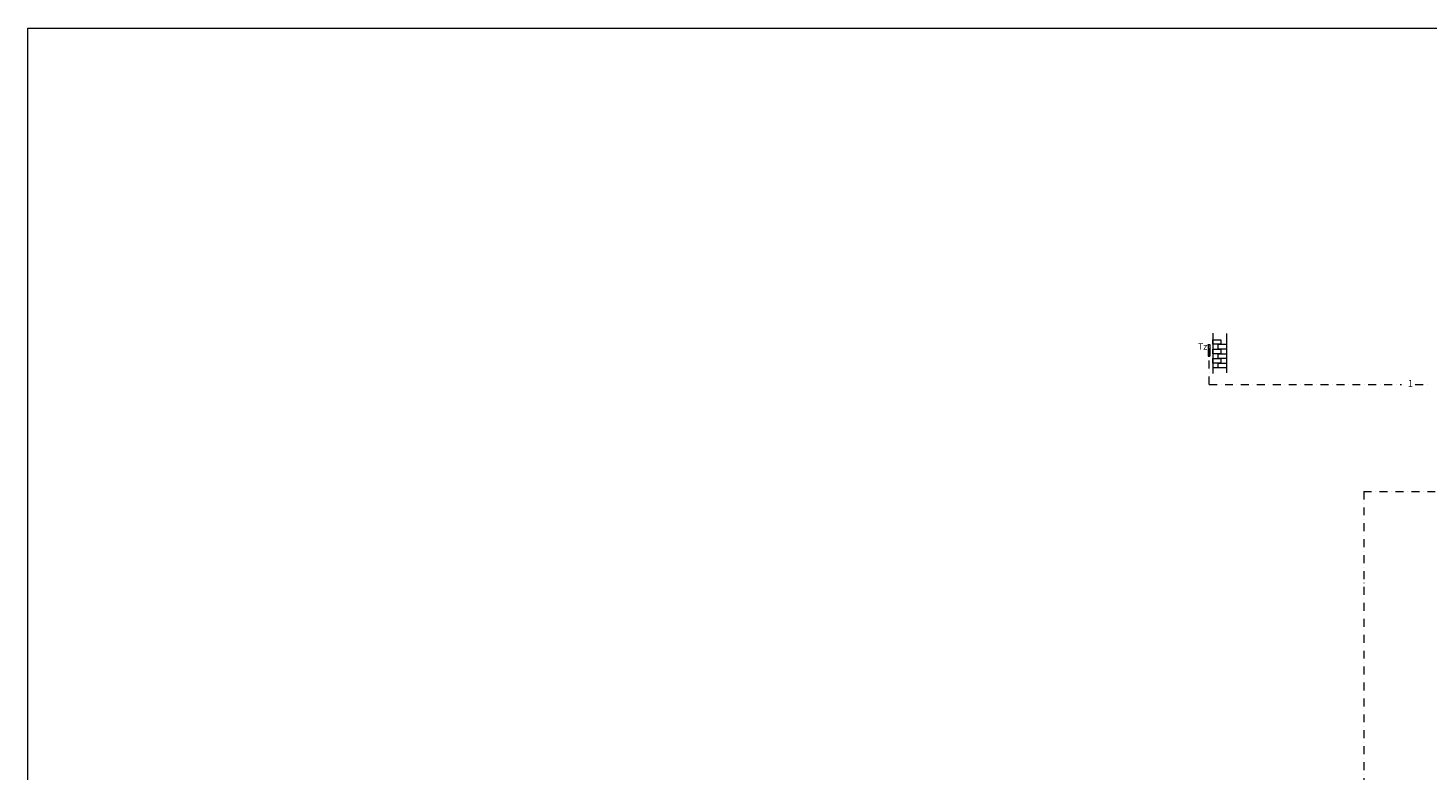
# Model space of a CAD drawing. Units: millimetres. Extents: x -8648 to 20685, y -9018 to 121930.
# Drawn here: x -8648 to 156, y -2695 to 1975 of the extents above; entities that cross this region are included whole.
import ezdxf
from ezdxf.enums import TextEntityAlignment as Align

# ---------------------------------------------------------------- set-up
doc = ezdxf.new("R2010")
doc.units = ezdxf.units.MM
doc.linetypes.add('DASHDOT', pattern=[1, 0.5, -0.25, 0, -0.25])
doc.layers.get('0').update_dxf_attribs({"color": 250})
doc.layers.add('1', color=130, linetype='Continuous')
for name, color, linetype, lineweight in [('2DR_PLS_SYGN', 146, 'DASHDOT', 18), ('2DR_SYM', 13, 'Continuous', 18), ('Rahmen_2', 179, 'Continuous', 18)]:
    doc.layers.add(name, color=color, linetype=linetype, lineweight=lineweight)
doc.styles.add('CP_ATTR', font='ROMANS.SHX')
doc.styles.add('CP_TXTCON', font='ROMANS.SHX', dxfattribs={"width": 0.8})

# ---------------------------------------------------------------- blocks, each defined once
blk = doc.blocks.new('CPHS_822')
at = {"linetype": 'ByBlock', "style": 'CP_ATTR', "flags": 12}
blk.add_attdef('VAL', text='', height=0.25, dxfattribs=at).set_placement((0, 0), align=Align.MIDDLE)
at = {"linetype": 'ByBlock', "style": 'CP_ATTR', "flags": 9}
for tag, p in [('NAME', (-0.092, -0.018)), ('GROUP', (-0.092, -0.018)), ('NUMBER', (-0.092, -0.019)), ('PRODUCER', (-0.092, -0.018)), ('ARTICLE', (-0.092, -0.018)), ('CHARACTER', (-0.092, -0.018)), ('PN', (-0.092, -0.018)), ('TEMPERATURE', (-0.092, -0.018)), ('FLOW', (-0.092, -0.018)), ('VOLTAGE', (-0.092, -0.019)), ('WEIGHT', (-0.092, -0.018)), ('OTHER', (-0.092, -0.018)), ('PRODUCT-TYPE', (-0.092, -0.019)), ('ORDER-NO', (-0.092, -0.019)), ('POWER', (-0.092, -0.019)), ('DN', (-0.091, -0.019))]:
    blk.add_attdef(tag, text='', height=0.00005, dxfattribs=at).set_placement(p, align=Align.MIDDLE_LEFT)

msp = doc.modelspace()

# ---------------------------------------------------------------- linework, layer by layer
at = {"layer": '1', "color": 1, "lineweight": 0}
for points in [[(-1198.2, 57), (-1198.2, -195.3)], [(-1198.2, 57), (-1198.2, -195.3)], [(-1198.2, 57), (-1198.2, -195.3)], [(-1111.9, 54.8), (-1111.9, -193.1)], [(-1111.9, 54.8), (-1111.9, -193.1)], [(-1111.9, 54.8), (-1111.9, -193.1)], [(-1162.8, -161), (-1198.2, -161)], [(-1162.8, -161), (-1198.2, -161)], [(-1162.8, -161), (-1198.2, -161)]]:
    msp.add_lwpolyline(points, dxfattribs=at)
for points in [[(-1198.2, 16.1), (-1147.3, 16.1), (-1147.3, -12.7), (-1198.2, -12.7), (-1198.2, 16.1)], [(-1198.2, 16.1), (-1147.3, 16.1), (-1147.3, -12.7), (-1198.2, -12.7), (-1198.2, 16.1)], [(-1198.2, 16.1), (-1147.3, 16.1), (-1147.3, -12.7), (-1198.2, -12.7), (-1198.2, 16.1)], [(-1227.4, -88), (-1215.2, -88), (-1227.4, -14.9)], [(-1215.2, -88), (-1227.4, -14.9), (-1215.2, -14.9)], [(-1227.4, -88), (-1215.2, -88), (-1227.4, -14.9)], [(-1215.2, -88), (-1227.4, -14.9), (-1215.2, -14.9)], [(-1227.4, -88), (-1215.2, -88), (-1227.4, -14.9)], [(-1215.2, -88), (-1227.4, -14.9), (-1215.2, -14.9)], [(-1198.2, -42.6), (-1147.3, -42.6), (-1147.3, -72.5), (-1198.2, -72.5), (-1198.2, -42.6)], [(-1198.2, -42.6), (-1147.3, -42.6), (-1147.3, -72.5), (-1198.2, -72.5), (-1198.2, -42.6)], [(-1198.2, -42.6), (-1147.3, -42.6), (-1147.3, -72.5), (-1198.2, -72.5), (-1198.2, -42.6)], [(-1162.8, -12.7), (-1111.9, -12.7), (-1111.9, -42.6), (-1162.8, -42.6), (-1162.8, -12.7)], [(-1162.8, -12.7), (-1111.9, -12.7), (-1111.9, -42.6), (-1162.8, -42.6), (-1162.8, -12.7)], [(-1162.8, -12.7), (-1111.9, -12.7), (-1111.9, -42.6), (-1162.8, -42.6), (-1162.8, -12.7)], [(-1162.8, -72.5), (-1111.9, -72.5), (-1111.9, -101.2), (-1162.8, -101.2), (-1162.8, -72.5)], [(-1162.8, -72.5), (-1111.9, -72.5), (-1111.9, -101.2), (-1162.8, -101.2), (-1162.8, -72.5)], [(-1162.8, -72.5), (-1111.9, -72.5), (-1111.9, -101.2), (-1162.8, -101.2), (-1162.8, -72.5)], [(-1198.2, -101.2), (-1147.3, -101.2), (-1147.3, -131.1), (-1198.2, -131.1), (-1198.2, -101.2)], [(-1198.2, -101.2), (-1147.3, -101.2), (-1147.3, -131.1), (-1198.2, -131.1), (-1198.2, -101.2)], [(-1198.2, -101.2), (-1147.3, -101.2), (-1147.3, -131.1), (-1198.2, -131.1), (-1198.2, -101.2)], [(-1162.8, -131.1), (-1111.9, -131.1), (-1111.9, -161), (-1162.8, -161), (-1162.8, -131.1)], [(-1162.8, -131.1), (-1111.9, -131.1), (-1111.9, -161), (-1162.8, -161), (-1162.8, -131.1)], [(-1162.8, -131.1), (-1111.9, -131.1), (-1111.9, -161), (-1162.8, -161), (-1162.8, -131.1)]]:
    msp.add_lwpolyline(points, close=True, dxfattribs=at)
at = {"layer": '2DR_PLS_SYGN', "ltscale": 100}
for p, q in [((-1220.7, -264.8), (-1220.7, -88)), ((-1220.7, -264.8), (-1220.7, -88)), ((-1220.7, -264.8), (-1220.7, -88)), ((-1220.7, -264.8), (-10.6, -264.8)), ((-1220.7, -264.8), (-10.6, -264.8)), ((-1220.7, -264.8), (-10.6, -264.8)), ((74.9, -264.7), (153.4, -264.7)), ((74.9, -264.7), (153.4, -264.7)), ((74.9, -264.7), (153.4, -264.7)), ((-248.4, -937.6), (310.8, -937.6)), ((-247.9, -937.6), (-247.9, -3801.1))]:
    msp.add_line(p, q, dxfattribs=at)
at = {"layer": 'Rahmen_2', "color": 7}
msp.add_lwpolyline([(20658.6, -9014), (-8648.1, -9017.7), (-8648.1, 1975.5), (20656.7, 1975.5)], close=True, dxfattribs=at)

# ---------------------------------------------------------------- block references
at = {"layer": '2DR_SYM'}
ref = msp.add_blockref('CPHS_822', (45.6, -264.7), dxfattribs=dict(at, xscale=-175, yscale=175, zscale=0.7))
ref.add_attrib('VAL', '1', dxfattribs={"layer": '0', "linetype": 'ByBlock', "height": 43.7, "style": 'CP_ATTR', "flags": 12}).set_placement((45.6, -264.7), align=Align.MIDDLE)
ref = msp.add_blockref('CPHS_822', (45.6, -264.7), dxfattribs=dict(at, xscale=-175, yscale=175, zscale=0.7))
ref.add_attrib('VAL', '1', dxfattribs={"layer": '0', "linetype": 'ByBlock', "height": 43.7, "style": 'CP_ATTR', "flags": 12}).set_placement((45.6, -264.7), align=Align.MIDDLE)
ref = msp.add_blockref('CPHS_822', (45.6, -264.7), dxfattribs=dict(at, xscale=-175, yscale=175, zscale=0.7))
ref.add_attrib('VAL', '1', dxfattribs={"layer": '0', "linetype": 'ByBlock', "height": 43.7, "style": 'CP_ATTR', "flags": 12}).set_placement((45.6, -264.7), align=Align.MIDDLE)

# ---------------------------------------------------------------- texts
at = {"layer": '2DR_PLS_SYGN', "color": 133, "insert": (-1290.6, -59.7), "char_height": 40, "width": 78.494, "attachment_point": 7, "style": 'CP_TXTCON'}
msp.add_mtext('Tz', dxfattribs=at)

doc.saveas('drawing.dxf')
